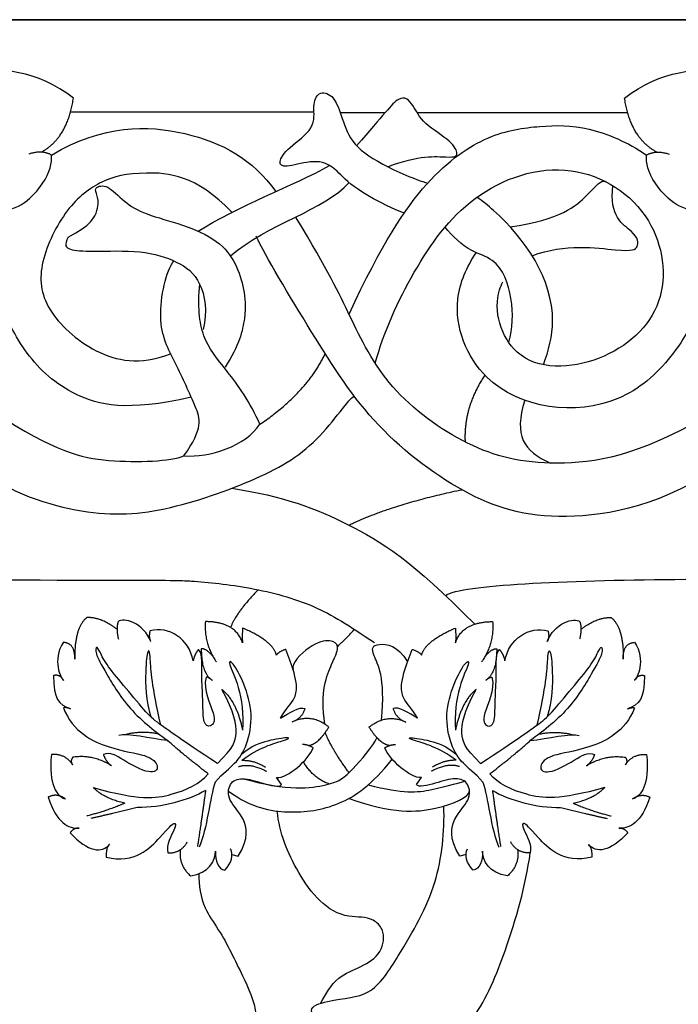
# Model space of a CAD drawing. Units: millimetres. Extents: x -16551 to -8062, y -16666 to 6156.
# Drawn here: x -16239 to -16127, y -5658 to -5492 of the extents above; entities that cross this region are included whole.
import ezdxf

# ---------------------------------------------------------------- set-up
doc = ezdxf.new("R2010")
doc.units = ezdxf.units.MM
doc.header["$MEASUREMENT"] = 0
doc.layers.add('Default', color=7, linetype='Continuous', true_color=0x000000)

msp = doc.modelspace()

# ---------------------------------------------------------------- linework, layer by layer
at = {"layer": 'Default'}
for p, q in [((-15952.91, -5491.64), (-16412.91, -5491.64)), ((-16412.91, -5491.64), (-15952.92, -5491.64)), ((-16230.04, -5507.25), (-16188.83, -5507.25)), ((-16184.4, -5507.32), (-16176.78, -5507.32)), ((-16171.41, -5507.33), (-16135.77, -5507.33)), ((-16194.32, -5621.02), (-16195.2, -5619.86)), ((-16171.51, -5621.02), (-16170.63, -5619.86)), ((-16202.72, -5632.88), (-16201.66, -5633.16)), ((-16163.11, -5632.88), (-16164.17, -5633.16))]:
    msp.add_line(p, q, dxfattribs=at)
for points, degree in [([(-16229.54, -5504.9), (-16235.55, -5500.27), (-16242.65, -5499.28), (-16245.9, -5501.3)], 3), ([(-16136.29, -5504.9), (-16130.28, -5500.27), (-16123.18, -5499.28), (-16119.93, -5501.3)], 3), ([(-16235.01, -5514.05), (-16230.57, -5511.7), (-16229.54, -5504.9)], 2), ([(-16173.6, -5524.38), (-16182, -5520.88), (-16185.41, -5515.83), (-16189.42, -5515.41), (-16193.93, -5516.81), (-16195.02, -5515.89), (-16193.44, -5513.4), (-16188.39, -5509.99), (-16189.12, -5506.1), (-16188.21, -5503.73), (-16185.65, -5504.15), (-16184.19, -5507.62), (-16182.91, -5512.37), (-16177.92, -5516.01), (-16171.72, -5518.69), (-16169.58, -5519.28)], 3), ([(-16176.35, -5516.52), (-16171.09, -5514.48), (-16165.14, -5515.11), (-16164.42, -5514.56), (-16165.18, -5512.36), (-16170.6, -5509.16), (-16171.98, -5506.06), (-16174.2, -5503.69), (-16177.1, -5507.83), (-16181.62, -5512.97)], 3), ([(-16130.82, -5514.05), (-16135.26, -5511.7), (-16136.29, -5504.9)], 2), ([(-16233.26, -5514.53), (-16224.43, -5509.34), (-16209.6, -5509.52), (-16199.13, -5515.27), (-16195.29, -5520.72)], 3), ([(-16182.91, -5541.44), (-16177.33, -5529.46), (-16169.56, -5517.73), (-16159.1, -5510.67), (-16150.48, -5509.54), (-16142.71, -5509.39), (-16135.7, -5512.4), (-16132.57, -5514.53)], 3), ([(-16242.48, -5524.01), (-16238.89, -5524.18), (-16233.62, -5518.8), (-16233.18, -5515.92), (-16233.26, -5514.53)], 3), ([(-16233.26, -5514.53), (-16234.86, -5513.65), (-16237.09, -5514.37)], 2), ([(-16123.35, -5524.01), (-16126.94, -5524.18), (-16132.21, -5518.8), (-16132.65, -5515.92), (-16132.57, -5514.53)], 3), ([(-16132.57, -5514.53), (-16130.97, -5513.65), (-16128.74, -5514.37)], 2), ([(-16208.45, -5527.43), (-16202.01, -5523.27), (-16192.17, -5519.67), (-16186.19, -5516.31)], 3), ([(-16202.73, -5524.22), (-16208.73, -5517.87), (-16218.63, -5517.17), (-16224.76, -5518.63), (-16230.77, -5523.06), (-16235.65, -5532.97), (-16234.83, -5540.55), (-16226.19, -5548.58), (-16218.38, -5550.16), (-16213.1, -5548.18)], 3), ([(-16230.42, -5528.41), (-16226.59, -5526.47), (-16225.19, -5523.61), (-16225.43, -5521.3), (-16226.22, -5520.02), (-16223.79, -5519.35), (-16221.05, -5522.51), (-16217.58, -5524.58), (-16211.01, -5526.22), (-16204.81, -5528.96), (-16201.95, -5532.85), (-16200.61, -5537.29), (-16200.24, -5541.55), (-16201.52, -5546.84), (-16203.89, -5550.43)], 3), ([(-16202.98, -5531.6), (-16196.76, -5526.2), (-16186.84, -5523.8), (-16182.91, -5519.16)], 3), ([(-16155.63, -5526.7), (-16147.15, -5525.5), (-16141.73, -5520.7), (-16140.29, -5518.66), (-16139.57, -5519)], 3), ([(-16151.94, -5531.56), (-16146.35, -5529.45), (-16135.4, -5531.1), (-16133.94, -5530.31), (-16133.88, -5527.69), (-16138.99, -5524.95), (-16138.25, -5519.73)], 3), ([(-16122.36, -5558.63), (-16133.89, -5565.53), (-16149.17, -5567.8), (-16162.77, -5564.43), (-16176.82, -5554.15), (-16182.91, -5541.46), (-16186.35, -5534.25), (-16191.84, -5525.16)], 3), ([(-16209.6, -5555.51), (-16220.59, -5558.02), (-16230.09, -5555.62), (-16237.87, -5548.52), (-16242.57, -5538.57), (-16243.74, -5535.94), (-16242.29, -5526.76)], 3), ([(-16117, -5564.94), (-16127.85, -5573.23), (-16146.97, -5577.35), (-16162.31, -5573.23), (-16179.02, -5560.75), (-16188.87, -5545.19), (-16197.11, -5531.57), (-16198.6, -5528.25)], 3), ([(-16230.42, -5528.41), (-16231.19, -5529.82), (-16230.46, -5530.61), (-16226.87, -5530.92), (-16217.81, -5530.55), (-16211.84, -5532.44), (-16207.71, -5535.48), (-16206.85, -5541.01), (-16207.58, -5544.05)], 3), ([(-16210.84, -5565.42), (-16207.53, -5560.73), (-16208.56, -5557.63), (-16212.33, -5549.54), (-16215.86, -5543.03), (-16213.86, -5534.09), (-16212.54, -5532.44)], 3), ([(-16197.99, -5560.09), (-16199.57, -5556.41), (-16203.89, -5550.43), (-16208.06, -5545.75), (-16208.49, -5540.03), (-16208.18, -5536.35)], 3), ([(-16197.99, -5560.09), (-16190.02, -5554.67), (-16186.94, -5548.15)], 2), ([(-16159.92, -5551.75), (-16163.56, -5557.24), (-16163.27, -5563.06)], 2), ([(-16248.33, -5564.81), (-16242.89, -5570.72), (-16228.99, -5575.53), (-16215.69, -5575.53), (-16198.49, -5569.67), (-16187.9, -5563.59), (-16182.91, -5555.63), (-16182.03, -5555.32)], 3), ([(-16153.18, -5556.01), (-16155.02, -5562.06), (-16153.45, -5564.56), (-16148.8, -5566.66)], 3), ([(-16243.07, -5557.98), (-16232.49, -5564.77), (-16224.33, -5566.81), (-16213.02, -5566.35), (-16210.84, -5565.42)], 3), ([(-16210.84, -5565.42), (-16206.48, -5565.72), (-16200.4, -5563.77), (-16197.99, -5560.09)], 3), ([(-16202.73, -5570.91), (-16194.11, -5572.2), (-16182.91, -5576.47), (-16172.23, -5583.14), (-16161.65, -5593.9)], 3), ([(-16182.91, -5577.13), (-16175.53, -5573.59), (-16163.81, -5571.15)], 2), ([(-16279.9, -5586.42), (-16214.45, -5586.42), (-16210.33, -5586.42), (-16199.68, -5587.51), (-16188.46, -5590.49), (-16182.91, -5594.15), (-16178.61, -5597.01)], 3), ([(-16166.61, -5589.03), (-16163.73, -5587.19), (-16129.23, -5585.8), (-16088.84, -5586.5), (-16085.84, -5586.5)], 3), ([(-16198.28, -5588.08), (-16202.02, -5591.93), (-16202.94, -5594.46)], 2), ([(-16227.28, -5592.79), (-16229.4, -5594.49), (-16229.32, -5599.83)], 2), ([(-16222.16, -5594.77), (-16224.92, -5592.66), (-16227.28, -5592.79)], 2), ([(-16216.45, -5596.85), (-16217.61, -5593.77), (-16221.08, -5592.62), (-16222, -5593.49)], 3), ([(-16149.38, -5596.85), (-16148.22, -5593.77), (-16144.75, -5592.62), (-16143.83, -5593.49)], 3), ([(-16143.67, -5594.77), (-16140.91, -5592.66), (-16138.55, -5592.79)], 2), ([(-16138.55, -5592.79), (-16136.43, -5594.49), (-16136.51, -5599.83)], 2), ([(-16222, -5593.49), (-16222.36, -5594.77), (-16221.92, -5596.45)], 2), ([(-16209.28, -5600.12), (-16209.94, -5596.37), (-16213.42, -5594.17), (-16216.57, -5595.01)], 3), ([(-16207.22, -5593.46), (-16207.48, -5597.28), (-16205.35, -5600.26)], 2), ([(-16200.92, -5597.06), (-16202.08, -5593.51), (-16207.22, -5593.46)], 2), ([(-16200.91, -5594.55), (-16201.05, -5596.17), (-16200.92, -5597.06)], 2), ([(-16195.2, -5599.13), (-16195.73, -5596.8), (-16200.91, -5594.55)], 2), ([(-16184.85, -5597.71), (-16182.47, -5595.35), (-16182, -5594.78)], 2), ([(-16170.62, -5599.13), (-16170.1, -5596.8), (-16164.92, -5594.55)], 2), ([(-16164.92, -5594.55), (-16164.78, -5596.17), (-16164.91, -5597.06)], 2), ([(-16164.91, -5597.06), (-16163.75, -5593.51), (-16158.61, -5593.46)], 2), ([(-16158.61, -5593.46), (-16158.35, -5597.28), (-16160.48, -5600.26)], 2), ([(-16156.55, -5600.12), (-16155.89, -5596.37), (-16152.41, -5594.17), (-16149.26, -5595.01)], 3), ([(-16143.83, -5593.49), (-16143.47, -5594.77), (-16143.91, -5596.45)], 2), ([(-16216.57, -5595.01), (-16216.89, -5596.13), (-16216.45, -5596.85)], 2), ([(-16149.26, -5595.01), (-16148.94, -5596.13), (-16149.38, -5596.85)], 2), ([(-16231.24, -5596.96), (-16233.25, -5599.97), (-16231.63, -5603.11), (-16231.21, -5603.42)], 3), ([(-16229.32, -5599.83), (-16229.2, -5597.15), (-16231.24, -5596.96)], 2), ([(-16205.16, -5617.47), (-16211.44, -5613.33), (-16215.15, -5610.71), (-16216.96, -5609.23), (-16220.72, -5604.63), (-16223.9, -5600.89), (-16225.19, -5598.39), (-16225.62, -5597.48), (-16226.02, -5598.62), (-16224.3, -5601.66), (-16220.15, -5608.82), (-16214.86, -5612.65), (-16213.59, -5613.6)], 3), ([(-16214.74, -5610.96), (-16216.31, -5604.46), (-16216.51, -5598.47), (-16216.95, -5598.07), (-16217.43, -5601.06), (-16217.31, -5606.85), (-16216.42, -5609.6)], 3), ([(-16208.39, -5598.21), (-16209.09, -5599.05), (-16209.28, -5600.12)], 2), ([(-16207.11, -5602.87), (-16207.63, -5605.07), (-16205.06, -5609.83), (-16206.34, -5611.46), (-16207.63, -5610.86), (-16207.6, -5607.22), (-16207.86, -5602.98), (-16207.8, -5599.96), (-16207.9, -5598.7), (-16208.39, -5598.21)], 3), ([(-16205.88, -5599.44), (-16207.02, -5598), (-16207.91, -5598.06)], 2), ([(-16207.91, -5598.06), (-16207.93, -5602.14), (-16206.07, -5603.4)], 2), ([(-16193.63, -5598.16), (-16194.9, -5598.61), (-16195.2, -5599.13)], 2), ([(-16194.53, -5609.79), (-16193.63, -5608.22), (-16191.75, -5606.79), (-16191.45, -5603.41), (-16193.63, -5598.16)], 3), ([(-16186.98, -5610.83), (-16187.91, -5605.36), (-16185.36, -5599.67), (-16184.48, -5597.54), (-16185.81, -5596.41), (-16189.46, -5597.12), (-16192.68, -5600.61), (-16192.38, -5601.53)], 3), ([(-16177.39, -5610.12), (-16176.7, -5602.8), (-16179.5, -5598.36), (-16178.61, -5597.01), (-16174.64, -5597.39), (-16173.03, -5600.29)], 3), ([(-16171.3, -5609.79), (-16172.2, -5608.22), (-16174.08, -5606.79), (-16174.38, -5603.41), (-16172.2, -5598.16)], 3), ([(-16172.2, -5598.16), (-16170.93, -5598.61), (-16170.62, -5599.13)], 2), ([(-16160.67, -5617.47), (-16154.39, -5613.33), (-16150.67, -5610.71), (-16148.87, -5609.23), (-16145.11, -5604.63), (-16141.93, -5600.89), (-16140.64, -5598.39), (-16140.21, -5597.48), (-16139.81, -5598.62), (-16141.53, -5601.66), (-16145.68, -5608.82), (-16150.97, -5612.65), (-16152.24, -5613.6)], 3), ([(-16158.72, -5602.87), (-16158.2, -5605.07), (-16160.77, -5609.83), (-16159.49, -5611.46), (-16158.2, -5610.86), (-16158.23, -5607.22), (-16157.97, -5602.98), (-16158.03, -5599.96), (-16157.93, -5598.7), (-16157.44, -5598.21)], 3), ([(-16159.95, -5599.44), (-16158.81, -5598), (-16157.92, -5598.06)], 2), ([(-16157.92, -5598.06), (-16157.9, -5602.14), (-16159.76, -5603.4)], 2), ([(-16157.44, -5598.21), (-16156.74, -5599.05), (-16156.55, -5600.12)], 2), ([(-16151.09, -5610.96), (-16149.52, -5604.46), (-16149.32, -5598.47), (-16148.88, -5598.07), (-16148.4, -5601.06), (-16148.52, -5606.85), (-16149.41, -5609.6)], 3), ([(-16136.51, -5599.83), (-16136.63, -5597.15), (-16134.59, -5596.96)], 2), ([(-16134.59, -5596.96), (-16132.58, -5599.97), (-16134.2, -5603.11), (-16134.62, -5603.42)], 3), ([(-16205.56, -5620.64), (-16204.16, -5619.03), (-16202.09, -5617.59), (-16200.09, -5614.52), (-16199.06, -5609.21), (-16200.61, -5603.79), (-16202.73, -5600), (-16203.53, -5600.16), (-16201.53, -5603.95), (-16200.69, -5609.17), (-16200.93, -5611.81)], 3), ([(-16160.27, -5620.64), (-16161.66, -5619.03), (-16163.74, -5617.59), (-16165.74, -5614.52), (-16166.77, -5609.21), (-16165.22, -5603.79), (-16163.1, -5600), (-16162.3, -5600.16), (-16164.3, -5603.95), (-16165.14, -5609.17), (-16164.9, -5611.81)], 3), ([(-16231.21, -5603.42), (-16231.84, -5602.3), (-16232.91, -5602.61)], 2), ([(-16232.91, -5602.61), (-16232.89, -5606.54), (-16232.05, -5607.51), (-16230.03, -5608.24)], 3), ([(-16206.07, -5603.4), (-16206.7, -5602.83), (-16207.11, -5602.87)], 2), ([(-16159.76, -5603.4), (-16159.13, -5602.83), (-16158.72, -5602.87)], 2), ([(-16132.92, -5602.61), (-16132.94, -5606.54), (-16133.78, -5607.51), (-16135.8, -5608.24)], 3), ([(-16134.62, -5603.42), (-16133.99, -5602.3), (-16132.92, -5602.61)], 2), ([(-16205.16, -5617.47), (-16202.41, -5614.75), (-16201.76, -5612.82), (-16202.21, -5608.9), (-16204.44, -5604.93)], 3), ([(-16204.44, -5604.93), (-16201.95, -5606.9), (-16200.93, -5611.81)], 2), ([(-16161.39, -5604.93), (-16163.88, -5606.9), (-16164.9, -5611.81)], 2), ([(-16160.67, -5617.47), (-16163.42, -5614.75), (-16164.07, -5612.82), (-16163.62, -5608.9), (-16161.39, -5604.93)], 3), ([(-16230.03, -5608.24), (-16230.81, -5607.91), (-16231.25, -5608.06)], 2), ([(-16231.25, -5608.06), (-16229.65, -5612.14), (-16223.05, -5615.29), (-16216.84, -5615.88), (-16214.77, -5618.05), (-16216.25, -5619.57), (-16221.42, -5616.77), (-16223.3, -5615.49), (-16224.48, -5615.93)], 3), ([(-16194.53, -5609.79), (-16193, -5608.93), (-16191.28, -5607.77), (-16190.37, -5608.17)], 3), ([(-16190.37, -5608.17), (-16190.95, -5609.93), (-16192.56, -5610.45)], 2), ([(-16171.3, -5609.79), (-16172.83, -5608.93), (-16174.55, -5607.77), (-16175.46, -5608.17)], 3), ([(-16175.46, -5608.17), (-16174.88, -5609.93), (-16173.27, -5610.45)], 2), ([(-16134.58, -5608.06), (-16136.18, -5612.14), (-16142.78, -5615.29), (-16148.99, -5615.88), (-16151.06, -5618.05), (-16149.58, -5619.57), (-16144.41, -5616.77), (-16142.53, -5615.49), (-16141.35, -5615.93)], 3), ([(-16135.8, -5608.24), (-16135.02, -5607.91), (-16134.58, -5608.06)], 2), ([(-16186.33, -5611.29), (-16189.33, -5608.93), (-16192.56, -5610.45)], 2), ([(-16179.49, -5611.29), (-16176.5, -5608.93), (-16173.27, -5610.45)], 2), ([(-16189.78, -5614.42), (-16188.05, -5614.2), (-16186.33, -5611.29)], 2), ([(-16176.05, -5614.42), (-16177.78, -5614.2), (-16179.49, -5611.29)], 2), ([(-16213.59, -5613.6), (-16216.5, -5613.26), (-16220.51, -5612.29), (-16221.85, -5612.71)], 3), ([(-16215.06, -5612.5), (-16218.09, -5611.87), (-16220.8, -5612.61)], 2), ([(-16201.05, -5616.93), (-16198.19, -5614.75), (-16192.93, -5613.37), (-16192.9, -5612.95), (-16196.54, -5613.52), (-16199.4, -5614.47), (-16201.12, -5615.97)], 3), ([(-16200.73, -5620.06), (-16193.31, -5622.14), (-16185.22, -5621.17), (-16182.91, -5619.22), (-16178.83, -5614.54), (-16178.2, -5613.1)], 3), ([(-16182.91, -5619.03), (-16185.88, -5614.97), (-16186.94, -5612.23)], 2), ([(-16164.78, -5616.93), (-16167.64, -5614.75), (-16172.9, -5613.37), (-16172.93, -5612.95), (-16169.29, -5613.52), (-16166.43, -5614.47), (-16164.71, -5615.97)], 3), ([(-16152.24, -5613.6), (-16149.33, -5613.26), (-16145.31, -5612.29), (-16143.98, -5612.71)], 3), ([(-16150.77, -5612.5), (-16147.74, -5611.87), (-16145.03, -5612.61)], 2), ([(-16206.73, -5619.23), (-16210.91, -5616), (-16213.59, -5613.6)], 2), ([(-16195.2, -5619.86), (-16193.24, -5619.98), (-16189.73, -5616.79), (-16188.97, -5614.8)], 3), ([(-16188.97, -5614.8), (-16190.05, -5614.2), (-16190.77, -5614.28)], 2), ([(-16176.86, -5614.8), (-16175.78, -5614.2), (-16175.06, -5614.28)], 2), ([(-16170.63, -5619.86), (-16172.59, -5619.98), (-16176.1, -5616.79), (-16176.86, -5614.8)], 3), ([(-16159.1, -5619.23), (-16154.92, -5616), (-16152.24, -5613.6)], 2), ([(-16233.25, -5615.93), (-16233.88, -5621.04), (-16232.24, -5623.11), (-16230.9, -5623.47)], 3), ([(-16229.7, -5617.7), (-16230.84, -5615.83), (-16233.25, -5615.93)], 2), ([(-16229.65, -5616.42), (-16230.15, -5617.01), (-16229.7, -5617.7)], 2), ([(-16223.1, -5617.85), (-16226.3, -5615.88), (-16229.65, -5616.42)], 2), ([(-16224.48, -5615.93), (-16224.08, -5617.11), (-16223.1, -5617.85)], 2), ([(-16141.35, -5615.93), (-16141.75, -5617.11), (-16142.73, -5617.85)], 2), ([(-16142.73, -5617.85), (-16139.53, -5615.88), (-16136.18, -5616.42)], 2), ([(-16136.18, -5616.42), (-16135.68, -5617.01), (-16136.13, -5617.7)], 2), ([(-16136.13, -5617.7), (-16134.99, -5615.83), (-16132.58, -5615.93)], 2), ([(-16132.58, -5615.93), (-16131.95, -5621.04), (-16133.59, -5623.11), (-16134.93, -5623.47)], 3), ([(-16203.31, -5622.17), (-16199.34, -5625), (-16193.13, -5626.1), (-16184.61, -5625), (-16179.02, -5621.05), (-16175.61, -5616.73)], 3), ([(-16201.6, -5617.98), (-16199.54, -5617.35), (-16196.84, -5618.79)], 2), ([(-16201.05, -5616.93), (-16199.04, -5616.85), (-16197.07, -5618.08)], 2), ([(-16186.29, -5620.94), (-16189.09, -5619.89), (-16190.62, -5617.16)], 2), ([(-16164.22, -5617.98), (-16166.29, -5617.35), (-16168.99, -5618.79)], 2), ([(-16164.78, -5616.93), (-16166.79, -5616.85), (-16168.76, -5618.08)], 2), ([(-16226.2, -5621.53), (-16218.5, -5623.72), (-16212.68, -5623.08), (-16208.09, -5620.85), (-16206.73, -5619.23)], 3), ([(-16139.63, -5621.53), (-16147.33, -5623.72), (-16153.15, -5623.08), (-16157.74, -5620.85), (-16159.1, -5619.23)], 3), ([(-16220.83, -5624.18), (-16224.29, -5623.46), (-16226.2, -5621.53)], 2), ([(-16205.56, -5620.64), (-16206.46, -5623.13), (-16206.9, -5628.54), (-16208.28, -5631.64)], 3), ([(-16201.66, -5633.16), (-16199.79, -5630.04), (-16200.51, -5626.45), (-16203.58, -5623.73), (-16203.26, -5620.7), (-16201.14, -5619.7), (-16197.63, -5620.78), (-16194.72, -5621.58), (-16194.32, -5621.02)], 3), ([(-16179.68, -5621.09), (-16173.56, -5622.59), (-16169.36, -5622.23), (-16163.4, -5620.46), (-16163.4, -5620.46)], 3), ([(-16164.17, -5633.16), (-16166.04, -5630.04), (-16165.32, -5626.45), (-16162.25, -5623.73), (-16162.57, -5620.7), (-16164.68, -5619.7), (-16168.2, -5620.78), (-16171.11, -5621.58), (-16171.51, -5621.02)], 3), ([(-16160.27, -5620.64), (-16159.36, -5623.13), (-16158.93, -5628.54), (-16157.55, -5631.64)], 3), ([(-16145, -5624.18), (-16141.54, -5623.46), (-16139.63, -5621.53)], 2), ([(-16230.9, -5623.47), (-16232.31, -5622.4), (-16233.83, -5623.17)], 2), ([(-16233.83, -5623.17), (-16232.43, -5627.44), (-16230.35, -5628.59), (-16228.56, -5628.39)], 3), ([(-16207.19, -5622.04), (-16210.09, -5623.69), (-16214.59, -5624.98), (-16218.73, -5624.92)], 3), ([(-16207.19, -5622.04), (-16207.93, -5627.5), (-16208.56, -5631.51)], 2), ([(-16182.91, -5623.37), (-16175.57, -5626), (-16167.41, -5625.51), (-16162.61, -5623.12), (-16162.53, -5622.08)], 3), ([(-16158.64, -5622.04), (-16157.9, -5627.5), (-16157.27, -5631.51)], 2), ([(-16158.64, -5622.04), (-16155.74, -5623.69), (-16151.24, -5624.98), (-16147.1, -5624.92)], 3), ([(-16132, -5623.17), (-16133.4, -5627.44), (-16135.48, -5628.59), (-16137.27, -5628.39)], 3), ([(-16134.93, -5623.47), (-16133.52, -5622.4), (-16132, -5623.17)], 2), ([(-16220.83, -5624.18), (-16224.19, -5625.6), (-16227.26, -5626.34)], 2), ([(-16218.73, -5624.92), (-16222.51, -5625.86), (-16226.58, -5626.76)], 2), ([(-16147.1, -5624.92), (-16143.32, -5625.86), (-16139.25, -5626.76)], 2), ([(-16145, -5624.18), (-16141.64, -5625.6), (-16138.57, -5626.34)], 2), ([(-16224.01, -5633.29), (-16219.14, -5634.53), (-16213.91, -5628.9), (-16212.36, -5627.15), (-16212, -5628.14), (-16213.91, -5631.22), (-16213.59, -5632.57)], 3), ([(-16141.82, -5633.29), (-16146.69, -5634.53), (-16151.92, -5628.9), (-16153.47, -5627.15), (-16153.83, -5628.14), (-16151.92, -5631.22), (-16152.24, -5632.57)], 3), ([(-16228.56, -5628.39), (-16229.58, -5628.35), (-16230.08, -5629.2)], 2), ([(-16230.08, -5629.2), (-16227.15, -5632.51), (-16224.58, -5632.64), (-16223.46, -5631.17)], 3), ([(-16135.75, -5629.2), (-16138.68, -5632.51), (-16141.25, -5632.64), (-16142.37, -5631.17)], 3), ([(-16137.27, -5628.39), (-16136.25, -5628.35), (-16135.75, -5629.2)], 2), ([(-16223.46, -5631.17), (-16224.04, -5631.71), (-16224.01, -5633.29)], 2), ([(-16213.59, -5632.57), (-16211.44, -5632.73), (-16210.28, -5630.74)], 2), ([(-16152.24, -5632.57), (-16154.39, -5632.73), (-16155.55, -5630.74)], 2), ([(-16142.37, -5631.17), (-16141.79, -5631.71), (-16141.82, -5633.29)], 2), ([(-16211.44, -5632.04), (-16211.8, -5634.64), (-16209.76, -5636.45)], 2), ([(-16209.76, -5636.45), (-16206.53, -5636.1), (-16205.56, -5633.83), (-16205.5, -5632.32)], 3), ([(-16205.5, -5632.32), (-16205.65, -5633.98), (-16205.03, -5635.3), (-16203.93, -5635.52)], 3), ([(-16203.93, -5635.52), (-16202.79, -5634.41), (-16202.45, -5632.83), (-16202.94, -5631.92)], 3), ([(-16161.9, -5635.52), (-16163.04, -5634.41), (-16163.38, -5632.83), (-16162.89, -5631.92)], 3), ([(-16160.33, -5632.32), (-16160.18, -5633.98), (-16160.8, -5635.3), (-16161.9, -5635.52)], 3), ([(-16156.07, -5636.45), (-16159.3, -5636.1), (-16160.27, -5633.83), (-16160.33, -5632.32)], 3), ([(-16154.39, -5632.04), (-16154.03, -5634.64), (-16156.07, -5636.45)], 2)]:
    msp.add_open_spline(points, degree=degree, dxfattribs=at)
for points, knots in [([(-16178.47, -5549.77), (-16177.01, -5544.38), (-16172.44, -5534.31), (-16162.65, -5520.45), (-16145.53, -5514.52), (-16130.63, -5523.81), (-16128.29, -5540.29), (-16139.67, -5550.46), (-16155.46, -5551.21), (-16158.74, -5540.21), (-16157.09, -5536.41), (-16156.87, -5535.97)], [0, 0, 0, 0, 2.277005, 4.47451, 6.772231, 8.885128, 10.749752, 12.641015, 14.527289, 16.013547, 16.215647, 16.215647, 16.215647, 16.215647]), ([(-16150.02, -5550.01), (-16149.12, -5547.66), (-16146.72, -5538.03), (-16153.91, -5527.5), (-16160.29, -5522.36), (-16161.26, -5521.67)], [0, 0, 0, 0, 1.026732, 3.907398, 4.394715, 4.394715, 4.394715, 4.394715]), ([(-16155.87, -5546.25), (-16155.19, -5543.85), (-16155, -5539.01), (-16157.27, -5532.34), (-16163, -5530.72), (-16165.37, -5528.29), (-16166.67, -5526.75)], [0, 0, 0, 0, 1.016272, 1.984901, 2.503026, 3.324392, 3.324392, 3.324392, 3.324392]), ([(-16123.17, -5526.92), (-16122.42, -5530.76), (-16122.4, -5538.72), (-16127.97, -5549.09), (-16139.61, -5559.3), (-16159.97, -5556.77), (-16166.19, -5540.59), (-16162.98, -5533.38), (-16161.37, -5531.06)], [0, 0, 0, 0, 1.59334, 3.104555, 4.668378, 7.716129, 9.62473, 10.774822, 10.774822, 10.774822, 10.774822]), ([(-16180.96, -5672.72), (-16183.56, -5668.7), (-16185.26, -5664.46), (-16190.02, -5658.69), (-16184.52, -5657.03), (-16179.08, -5657.23), (-16173.28, -5648), (-16167.65, -5638.31), (-16166.71, -5629), (-16166.87, -5624.69)], [0, 0, 0, 0, 1.949994, 2.14789, 2.570393, 3.53296, 4.608627, 6.4997, 8.260349, 8.260349, 8.260349, 8.260349]), ([(-16187.72, -5658.05), (-16186.9, -5656.51), (-16184.62, -5652.34), (-16177.61, -5651.48), (-16176.67, -5645.86), (-16179.24, -5643.24), (-16185.63, -5644.01), (-16192.08, -5636.01), (-16194.66, -5629.17), (-16195.07, -5625.51)], [0, 0, 0, 0, 0.711279, 1.8394, 2.345606, 2.639577, 3.204243, 4.733103, 6.231393, 6.231393, 6.231393, 6.231393]), ([(-16172.18, -5675.74), (-16171.54, -5673.96), (-16169.2, -5668.19), (-16161.14, -5661.13), (-16155.75, -5647.78), (-16153.05, -5638.21), (-16152.24, -5632.57)], [0, 0, 0, 0, 0.77282, 2.50041, 4.222024, 6.54494, 6.54494, 6.54494, 6.54494]), ([(-16208.32, -5636.13), (-16208.34, -5638.08), (-16207.83, -5641.6), (-16204.06, -5646.74), (-16201.17, -5653), (-16198.37, -5658.56), (-16198.58, -5665.12), (-16194.49, -5664.21), (-16193.08, -5663.59)], [0, 0, 0, 0, 0.794518, 1.38192, 2.576003, 3.547655, 4.070766, 4.700067, 4.700067, 4.700067, 4.700067])]:
    msp.add_open_spline(points, degree=3, knots=knots, dxfattribs=at)

doc.saveas('drawing.dxf')
